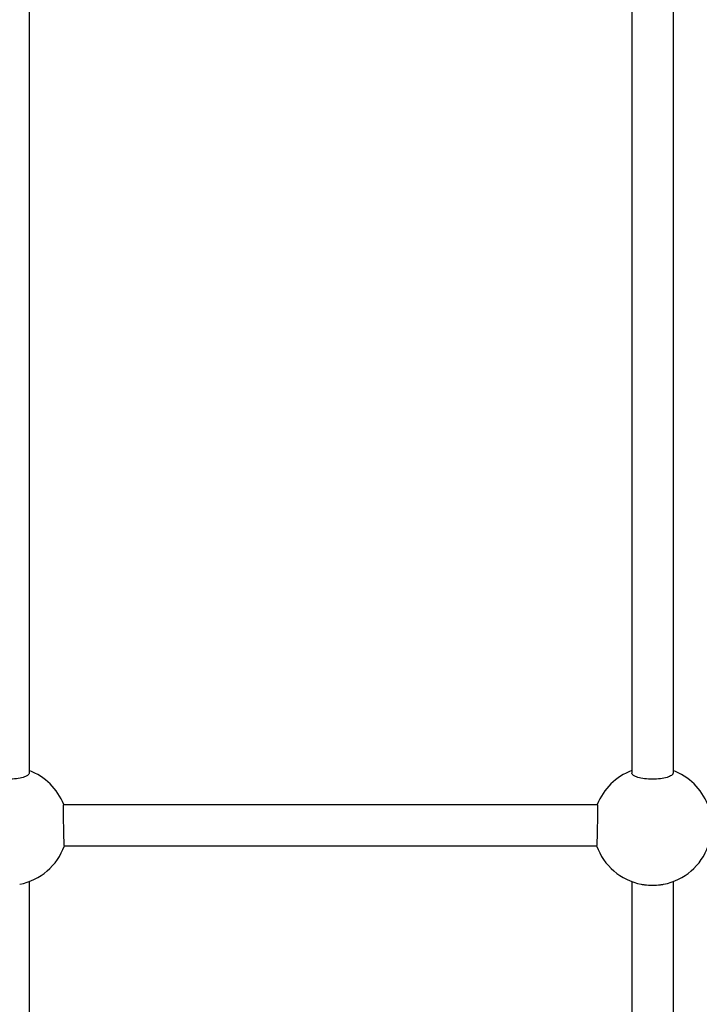
# Model space of a CAD drawing. Units: millimetres. Extents: x -4921 to 4821, y -2672 to 6973.
# Drawn here: x -2369 to -2105, y 3338 to 3720 of the extents above; entities that cross this region are included whole.
import ezdxf

# ---------------------------------------------------------------- set-up
doc = ezdxf.new("R2010")
doc.units = ezdxf.units.MM
doc.header["$LTSCALE"] = 60
doc.layers.add('SW_Toestellen', color=2, linetype='Continuous')

msp = doc.modelspace()

# ---------------------------------------------------------------- linework, layer by layer
at = {"layer": 'SW_Toestellen'}
for p, q in [((-2364.94, 3785.19), (-2364.94, 3427.34)), ((-2130.94, 3785.19), (-2130.94, 3427.34)), ((-2114.94, 3785.19), (-2114.94, 3427.34)), ((-2351.51, 3415.1), (-2144.37, 3415.1)), ((-2351.25, 3399.1), (-2144.62, 3399.1)), ((-2364.94, 3385.19), (-2364.94, 3126.5)), ((-2130.94, 3385.19), (-2130.94, 3126.5)), ((-2114.94, 3385.19), (-2114.94, 3126.5))]:
    msp.add_line(p, q, dxfattribs=at)
for centre, start, end in [((-2372.94, 3406.75), 21.2693, 69.6456), ((-2122.94, 3406.75), 110.3544, 158.7307), ((-2122.94, 3406.75), 21.2693, 69.6456), ((-2372.94, 3406.75), 280.8614, 340.5551), ((-2122.94, 3406.75), 199.4449, 259.1386), ((-2122.94, 3406.75), 280.8614, 340.5551)]:
    msp.add_arc(centre, 23, start, end, dxfattribs=at)
for points, knots in [([(-2364.94, 3427.34), (-2364.94, 3427.04), (-2365.14, 3426.72), (-2365.95, 3426.14), (-2366.57, 3425.87), (-2367.99, 3425.45), (-2368.89, 3425.26), (-2370.86, 3425.02), (-2371.93, 3424.96), (-2373.94, 3424.96), (-2375.01, 3425.02), (-2376.98, 3425.26), (-2377.88, 3425.45), (-2379.3, 3425.87), (-2379.92, 3426.14), (-2380.74, 3426.72), (-2380.94, 3427.04), (-2380.94, 3427.34)], [2.410789, 2.410789, 2.410789, 2.410789, 2.712137, 2.712137, 3.013484, 3.013484, 3.314834, 3.314834, 3.616183, 3.616183, 3.917533, 3.917533, 4.218882, 4.218882, 4.52023, 4.52023, 4.821578, 4.821578, 4.821578, 4.821578]), ([(-2114.94, 3427.34), (-2114.94, 3427.04), (-2115.14, 3426.72), (-2115.95, 3426.14), (-2116.57, 3425.87), (-2117.99, 3425.45), (-2118.89, 3425.26), (-2120.86, 3425.02), (-2121.93, 3424.96), (-2123.94, 3424.96), (-2125.01, 3425.02), (-2126.98, 3425.26), (-2127.88, 3425.45), (-2129.3, 3425.87), (-2129.92, 3426.14), (-2130.74, 3426.72), (-2130.94, 3427.04), (-2130.94, 3427.34)], [2.410789, 2.410789, 2.410789, 2.410789, 2.712137, 2.712137, 3.013484, 3.013484, 3.314834, 3.314834, 3.616183, 3.616183, 3.917533, 3.917533, 4.218882, 4.218882, 4.52023, 4.52023, 4.821578, 4.821578, 4.821578, 4.821578]), ([(-2351.25, 3399.1), (-2351.27, 3399.1), (-2351.29, 3399.3), (-2351.34, 3400.12), (-2351.37, 3400.73), (-2351.42, 3402.15), (-2351.44, 3403.05), (-2351.49, 3405.02), (-2351.51, 3406.09), (-2351.54, 3408.1), (-2351.56, 3409.17), (-2351.57, 3411.14), (-2351.58, 3412.04), (-2351.57, 3413.47), (-2351.56, 3414.08), (-2351.54, 3414.9), (-2351.53, 3415.1), (-2351.51, 3415.1)], [0, 0, 0, 0, 0.301425, 0.301425, 0.60285, 0.60285, 0.904263, 0.904263, 1.205677, 1.205677, 1.507038, 1.507038, 1.8084, 1.8084, 2.109775, 2.109775, 2.41115, 2.41115, 2.41115, 2.41115]), ([(-2144.37, 3415.1), (-2144.35, 3415.1), (-2144.33, 3414.9), (-2144.31, 3414.08), (-2144.3, 3413.47), (-2144.3, 3412.04), (-2144.3, 3411.14), (-2144.32, 3409.17), (-2144.33, 3408.1), (-2144.36, 3406.09), (-2144.38, 3405.02), (-2144.43, 3403.05), (-2144.46, 3402.15), (-2144.51, 3400.73), (-2144.53, 3400.12), (-2144.58, 3399.3), (-2144.6, 3399.1), (-2144.62, 3399.1)], [2.411148, 2.411148, 2.411148, 2.411148, 2.712523, 2.712523, 3.013898, 3.013898, 3.31526, 3.31526, 3.616621, 3.616621, 3.918034, 3.918034, 4.219448, 4.219448, 4.520873, 4.520873, 4.822298, 4.822298, 4.822298, 4.822298]), ([(-2127.27, 3384.17), (-2126.87, 3384.09), (-2126.44, 3384.02), (-2125.01, 3383.85), (-2123.94, 3383.79), (-2121.93, 3383.79), (-2120.86, 3383.85), (-2119.43, 3384.02), (-2119, 3384.09), (-2118.6, 3384.17)], [0.7681505, 0.7681505, 0.7681505, 0.7681505, 0.904045, 0.904045, 1.2053944, 1.2053944, 1.5067439, 1.5067439, 1.6426384, 1.6426384, 1.6426384, 1.6426384])]:
    msp.add_open_spline(points, degree=3, knots=knots, dxfattribs=at)

doc.saveas('drawing.dxf')
